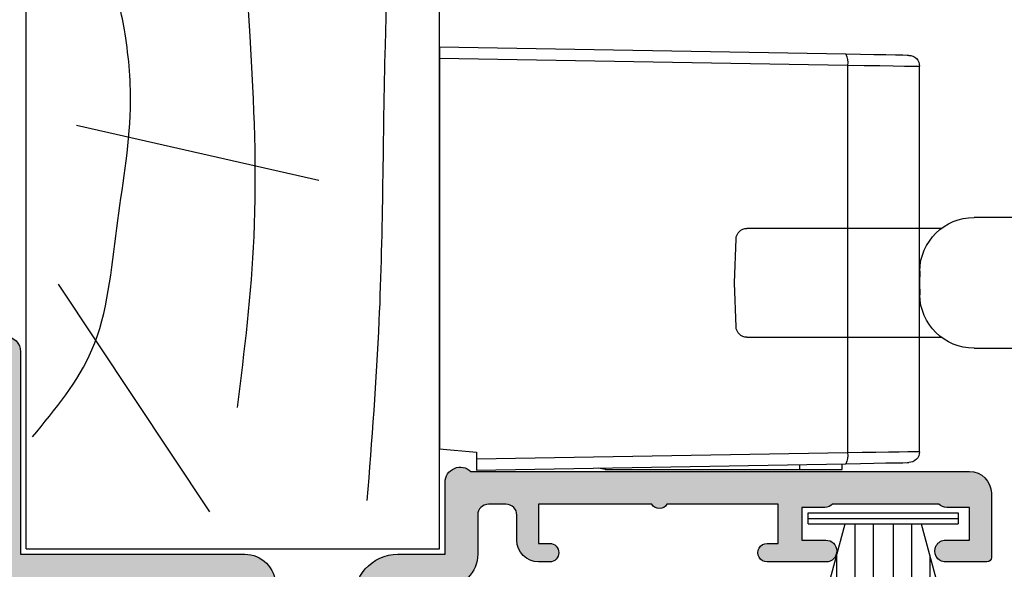
# Model space of a CAD drawing. Units: millimetres. Extents: x 0 to 354, y 0 to 482.
# Drawn here: x 26 to 71, y 402 to 427 of the extents above; entities that cross this region are included whole.
import ezdxf

# ---------------------------------------------------------------- set-up
doc = ezdxf.new("R2010")
doc.units = ezdxf.units.MM
for name, color, linetype in [('02758$0$APL Hatch', 253, 'Continuous'), ('02758$0$APL Joinery', 2, 'Continuous'), ('9010331$0$APL Joinery', 2, 'Continuous'), ('APL Joinery', 2, 'Continuous'), ('Interoir furniture', 4, 'Continuous'), ('P5370 strike Q30261', 2, 'Continuous')]:
    doc.layers.add(name, color=color, linetype=linetype)

# ---------------------------------------------------------------- blocks, each defined once
blk = doc.blocks.new('02758')
at = {"layer": '02758$0$APL Hatch'}
h = blk.add_hatch(color=256, dxfattribs=at)
h.dxf.hatch_style = 1
edge = h.paths.add_edge_path()
edge.add_line((130.1930173175958, 26.00132991106979), (130.1929642500313, 23.83194516789382))
edge.add_arc((129.6929642501808, 23.83195739891136), 0.5000000000001564, 269.9999999999544, 359.99859842863196, ccw=False)
edge.add_line((129.6929642501804, 23.3319573989112), (125.792803169898, 23.33195739891113))
edge.add_arc((125.792803169898, 20.13195739891105), 3.200000000000077, 89.99999999999899, 127.9676400654647)
edge.add_arc((124.3393534447381, 21.99445549316352), 0.8374980942524217, 127.9676400654744, 307.9676400654746)
edge.add_arc((125.792803169898, 20.13195739891129), 1.525003811495063, 52.032359934528984, 127.9676400654603, ccw=False)
edge.add_arc((127.2462528950577, 21.9944554931629), 0.8374980942518415, 232.0323599345266, 258.0277595681742)
edge.add_arc((126.9688052891003, 20.68605036550759), 0.499999999999596, 25.228249313440415, 78.02775956817487, ccw=False)
edge.add_arc((125.7928031698978, 20.13195739891068), 1.799999999999946, -25.228249313421884, 25.228249313462186, ccw=False)
edge.add_arc((126.9688052891003, 19.57786443231534), 0.5000000000002245, 281.97224043178153, 334.7717506865401, ccw=False)
edge.add_arc((127.2462528950575, 18.26945930465996), 0.8374980942512182, 101.9722404318308, 127.9676400654771)
edge.add_arc((125.7928031698981, 20.1319573989112), 1.525003811495157, 232.03235993453438, 307.96764006546573, ccw=False)
edge.add_arc((124.3393534447382, 18.26945930465903), 0.8374980942523269, 52.03235993452913, 83.41005566811126)
edge.add_line((124.4354670771565, 19.10142398392109), (113.5930708351403, 19.10142398392117))
edge.add_arc((113.5930708351402, 18.10142398392759), 0.9999999999935767, 89.99999999999675, 179.9999999999772)
edge.add_line((112.5930708351466, 18.10142398392799), (112.5930708351466, 17.58642398392334))
edge.add_arc((112.3930708351467, 17.58642398392332), 0.1999999999998749, -89.99999999996737, 3.979039320256561e-12, ccw=False)
edge.add_line((112.3930708351469, 17.38642398392345), (110.7930708351492, 17.38642398392341))
edge.add_arc((110.7930708351492, 17.58642398392342), 0.2000000000000171, 179.9999999999918, 269.99999999999187, ccw=False)
edge.add_line((110.5930708351492, 17.58642398392345), (110.5930708351493, 18.33042398392371))
edge.add_arc((109.8220708351489, 18.33042398392349), 0.7710000000004129, 1.610490982675346e-11, 91.97545879395629)
edge.add_line((109.7954933629348, 19.10096576602966), (96.8129721491014, 19.1014222956748))
edge.add_arc((96.81279036390742, 14.50142229926691), 4.599999999999833, 89.99773575556624, 135.0010337278202)
edge.add_line((93.56004048607383, 17.75405480729053), (91.93309288408776, 16.1270484976181))
edge.add_arc((91.72095702248994, 16.33917670466306), 0.2999999999999298, 222.405968827001, 315.00103372782405, ccw=False)
edge.add_line((91.49944149527798, 16.13686291075874), (88.61790816036367, 19.29190101953833))
edge.add_line((88.61790816036367, 19.29190101953833), (88.05279264818867, 19.31751298213777))
edge.add_line((88.05279264818867, 19.31751298213777), (88.07840391114158, 19.88261305694661))
edge.add_line((88.07840391114158, 19.88261305694661), (83.44273182362716, 24.95828552393851))
edge.add_arc((83.81192522036827, 25.29547424824986), 0.4999999999999495, 135.0010337278047, 222.4058241576933, ccw=False)
edge.add_line((83.45836545103865, 25.64902125999163), (84.26210109707566, 26.45278590847471))
edge.add_arc((82.4943022504267, 28.22052096718374), 2.500000000000482, 315.0010337278157, 359.9999999999923)
edge.add_line((84.99430225042718, 28.2205209671834), (84.99430225042718, 49.10039632768672))
edge.add_arc((85.49430225042718, 49.10039632768672), 0.5, 90, 180, ccw=False)
edge.add_line((85.49430225042718, 49.60039632768672), (87.49250834113903, 49.60039632768672))
edge.add_arc((87.49250834113901, 49.10039632768674), 0.4999999999999858, 0.0006838122541807934, 89.99999999999841, ccw=False)
edge.add_line((87.99250834110339, 49.10040229507439), (87.99258948829495, 42.30117994698554))
edge.add_arc((88.99258948822387, 42.30119188176101), 1.000000000000137, 180.000683812264, 270.0000000000081)
edge.add_line((88.99258948822401, 41.30119188176087), (91.3431708351641, 41.30119188176087))
edge.add_arc((91.3431708351641, 41.80119188176087), 0.5, 270, 360)
edge.add_line((91.8431708351641, 41.80119188176087), (91.8431708351641, 43.50675973409074))
edge.add_arc((91.34317083515495, 43.50119188259335), 0.5000310000184476, 0.6380024127805038, 180.6380024127805)
edge.add_line((90.8431708351458, 43.49562403109596), (90.84317083514591, 42.40119188176089))
edge.add_line((90.84317083514591, 42.40119188176089), (89.34317083514591, 42.40119188176089))
edge.add_line((89.34317083514591, 42.40119188176089), (89.34317083514591, 50.10119188176094))
edge.add_line((89.34317083514591, 50.10119188176094), (90.84317083514591, 50.10119188176094))
edge.add_line((90.84317083514591, 50.10119188176094), (90.84317083514591, 49.00119188175455))
edge.add_arc((91.34317083515509, 49.00119188175452), 0.5000000000091802, 179.9999999999968, 360.0000000000032)
edge.add_line((91.84317083516427, 49.00119188175455), (91.8431708351641, 50.90039632768668))
edge.add_arc((91.6431708351642, 50.90039632768676), 0.1999999999999034, 359.9999999999756, 449.9999999999756)
edge.add_line((91.64317083516428, 51.10039632768667), (81.04420219652869, 51.10039632768672))
edge.add_arc((81.04420219652869, 50.90039632768668), 0.2000000000000455, 90, 179.9999999999919)
edge.add_line((80.84420219652864, 50.90039632768671), (80.84420219652887, 49.00028079410612))
edge.add_arc((81.34420219653802, 49.00028079410612), 0.5000000000091518, 180, 360)
edge.add_line((81.84420219654717, 49.00028079410612), (81.84420219654706, 50.10028079411239))
edge.add_line((81.84420219654706, 50.10028079411239), (83.34420224901947, 50.10028079411239))
edge.add_line((83.34420224901947, 50.10028079411239), (83.34420224901947, 49.05242669037227))
edge.add_arc((83.84420224901946, 49.0524266903722), 0.4999999999999858, 179.9999999999919, 225.5890400512225)
edge.add_line((83.49430225042718, 48.69525727540906), (83.49430225042718, 43.80959610621471))
edge.add_arc((83.84420224901943, 43.45242669125155), 0.4999999999999871, 134.4109599487729, 179.9999999999984)
edge.add_line((83.34420224901945, 43.45242669125156), (83.34420219654706, 42.40028079411235))
edge.add_line((83.34420219654706, 42.40028079411235), (81.84420219654706, 42.40028079411235))
edge.add_line((81.84420219654706, 42.40028079411235), (81.84420219654717, 43.49471294344741))
edge.add_arc((81.34420219653802, 43.5002807949473), 0.5000310000184754, 359.3619975869329, 539.361997586933)
edge.add_line((80.84420219652887, 43.50584864644719), (80.84420219652898, 40.80017945603481))
edge.add_arc((81.2692021965382, 40.80017945603478), 0.42500000000922, 179.9999999999962, 359.9999999999962)
edge.add_line((81.69420219654742, 40.80017945603475), (81.69420219654742, 41.30028079409391))
edge.add_line((81.69420219654742, 41.30028079409391), (83.49430225042718, 41.30028079409391))
edge.add_line((83.49430225042718, 41.30028079409391), (83.49430225042718, 36.19672103668469))
edge.add_arc((83.69433790563339, 35.85033146316066), 0.3999999999999249, 120.0058974988886, 239.9941025011114)
edge.add_line((83.49430225042718, 35.50394188963662), (83.49430225042718, 30.30028079413097))
edge.add_line((83.49430225042718, 30.30028079413097), (81.69420219686802, 30.30028079413097))
edge.add_line((81.69420219686802, 30.30028079413097), (81.69420219686825, 30.80038213219001))
edge.add_arc((81.26920219686818, 30.80038213219001), 0.4250000000000682, 0, 180)
edge.add_line((80.84420219686811, 30.80038213219001), (80.84420219686811, 30.30038213220899))
edge.add_arc((81.84420219686811, 30.30038213220899), 1, 180, 270)
edge.add_line((81.84420219686811, 29.30038213220899), (82.99429282487611, 29.30038213220888))
edge.add_arc((82.99429282487597, 28.80038213220908), 0.4999999999998046, 0.0009313272266808781, 89.99999999998369, ccw=False)
edge.add_line((83.49429282480972, 28.80039025957234), (83.49430225042718, 28.2205209671834))
edge.add_arc((82.49430225042659, 28.22052096718414), 1.000000000000597, 315.00103372778096, 359.9999999999579, ccw=False)
edge.add_line((83.20142178908603, 27.51342694369981), (79.13709760404353, 23.44895609931143))
edge.add_arc((78.4299780653841, 24.15605012279505), 1.000000000000087, 270.0000000000041, 315.00103372780904, ccw=False)
edge.add_line((78.42997806538418, 23.15605012279497), (75.29403453161879, 23.15605012279504))
edge.add_arc((75.29403453161899, 20.1310463113002), 3.025003811494845, 90.00000000000375, 128.7194170572595)
edge.add_arc((73.87100349108675, 21.90604631129966), 0.7499999999999348, 128.7194170572459, 308.7194170572459)
edge.add_arc((75.2940345316185, 20.13104631129955), 1.525003811495168, -127.9676400654784, 128.719417057243, ccw=False)
edge.add_arc((73.84058480645824, 18.26854821704875), 0.8374980942514317, 52.03235993447764, 83.4100556680347)
edge.add_line((73.93669843887758, 19.10051289630979), (63.09430219686149, 19.10051289630979))
edge.add_arc((63.09430219686155, 18.1005128963161), 0.9999999999936904, 90.00000000000325, 179.9999999999837)
edge.add_line((62.09430219686786, 18.10051289631639), (62.09430219686756, 17.58551289631191))
edge.add_arc((61.89430219686756, 17.58551289631193), 0.2000000000000028, 270.00000000000813, 359.9999999999959, ccw=False)
edge.add_line((61.89430219686759, 17.38551289631192), (60.29430219686995, 17.38551289631192))
edge.add_arc((60.29430219687006, 17.58551289631185), 0.1999999999999318, 179.9999999999674, 269.99999999996743, ccw=False)
edge.add_line((60.09430219687013, 17.58551289631197), (60.09430219686968, 18.32951289631234))
edge.add_arc((59.32330219686943, 18.32951289631229), 0.7710000000002495, 3.696208812698299e-12, 91.97545879393083)
edge.add_line((59.29672472465566, 19.1000546784183), (48.18778588910334, 19.09982066288202))
edge.add_arc((48.18784142172038, 16.49982066347507), 2.600000000000006, 90.00122376330077, 150.0010337278152)
edge.add_line((45.93615191770718, 17.79978003880832), (45.15820539844984, 16.45228099742786))
edge.add_arc((44.72518818613955, 16.70227318499212), 0.5000000000001324, 237.4059688269848, 330.00103372780103, ccw=False)
edge.add_line((44.45584667662482, 16.28101892536683), (41.03213471915254, 18.4700718594234))
edge.add_line((41.03213471915254, 18.4700718594234), (40.47964618740346, 18.34854845832655))
edge.add_line((40.47964618740346, 18.34854845832655), (40.3581227863065, 18.90103699007574))
edge.add_line((40.3581227863065, 18.90103699007574), (34.95684846582347, 22.35452247829909))
edge.add_arc((35.49553361214763, 23.1970296373957), 0.9999999999996579, 179.9999999999803, 237.4058241576774, ccw=False)
edge.add_line((34.49553361214797, 23.19702963739604), (34.49553361214797, 49.10039632768672))
edge.add_arc((34.99553361214797, 49.10039632768672), 0.5, 90, 180, ccw=False)
edge.add_line((34.99553361214797, 49.60039632768672), (36.99373970286027, 49.60039632768672))
edge.add_arc((36.99373970286025, 49.10039632768674), 0.4999999999999858, 0.0006838122541807934, 89.99999999999841, ccw=False)
edge.add_line((37.49373970282463, 49.10040229507439), (37.49382085001573, 42.30117994698554))
edge.add_arc((38.49382084994465, 42.30119188176101), 1.000000000000144, 180.000683812264, 270.0000000000081)
edge.add_line((38.4938208499448, 41.30119188176087), (40.84440219688489, 41.30119188176087))
edge.add_arc((40.84440219688489, 41.80119188176087), 0.5, 270, 360)
edge.add_line((41.34440219688489, 41.80119188176087), (41.34440219688489, 43.50675973409074))
edge.add_arc((40.84440219687573, 43.50119188259335), 0.5000310000184476, 0.6380024127805038, 180.6380024127805)
edge.add_line((40.34440219686658, 43.49562403109596), (40.3444021968667, 42.40119188176089))
edge.add_line((40.3444021968667, 42.40119188176089), (38.8444021968667, 42.40119188176089))
edge.add_line((38.8444021968667, 42.40119188176089), (38.8444021968667, 50.10119188176094))
edge.add_line((38.8444021968667, 50.10119188176094), (40.3444021968667, 50.10119188176094))
edge.add_line((40.3444021968667, 50.10119188176094), (40.3444021968667, 49.00119188175455))
edge.add_arc((40.84440219687588, 49.00119188175452), 0.5000000000091802, 179.9999999999968, 360.0000000000032)
edge.add_line((41.34440219688506, 49.00119188175455), (41.34440219688489, 50.90039632768668))
edge.add_arc((41.14440219688498, 50.90039632768676), 0.1999999999999034, 359.9999999999756, 449.9999999999756)
edge.add_line((41.14440219688507, 51.10039632768667), (30.54543355824947, 51.10039632768672))
edge.add_arc((30.54543355824948, 50.90039632768667), 0.2000000000000526, 90.00000000000203, 179.9999999999898)
edge.add_line((30.34543355824943, 50.90039632768671), (30.34543355824965, 49.00028079410612))
edge.add_arc((30.8454335582588, 49.00028079410612), 0.5000000000091518, 180, 360)
edge.add_line((31.34543355826796, 49.00028079410612), (31.34543355826784, 50.10028079411239))
edge.add_line((31.34543355826784, 50.10028079411239), (32.84543355826784, 50.10028079411239))
edge.add_line((32.84543355826784, 50.10028079411239), (32.84543361074023, 49.05242669037233))
edge.add_arc((33.34543361074017, 49.05242669037231), 0.4999999999999361, 179.9999999999976, 225.5882687757972)
edge.add_line((32.99552880421655, 48.69526198554888), (32.99552880421655, 43.80959139607501))
edge.add_arc((33.34543361074022, 43.45242669125156), 0.4999999999999902, 134.4117312242058, 180)
edge.add_line((32.84543361074023, 43.45242669125156), (32.84543355826784, 42.40028079411235))
edge.add_line((32.84543355826784, 42.40028079411235), (31.34543355826784, 42.40028079411235))
edge.add_line((31.34543355826784, 42.40028079411235), (31.34543355826796, 43.49471294344741))
edge.add_arc((30.8454335582588, 43.5002807949473), 0.5000310000184754, 359.3619975869329, 539.361997586933)
edge.add_line((30.34543355824965, 43.50584864644719), (30.34543355824977, 40.80017945603481))
edge.add_arc((30.77043355825899, 40.80017945603478), 0.42500000000922, 179.9999999999962, 359.9999999999962)
edge.add_line((31.19543355826821, 40.80017945603475), (31.19543355826821, 41.30028079409391))
edge.add_line((31.19543355826821, 41.30028079409391), (32.99552880421655, 41.30028079409391))
edge.add_line((32.99552880421655, 41.30028079409391), (32.99552880421655, 36.19671826011955))
edge.add_arc((33.19556926735461, 35.85033146316067), 0.3999999999999035, 120.0066927748698, 239.9933072251302)
edge.add_line((32.99552880421655, 35.50394466620179), (32.99552880421655, 30.30028079413097))
edge.add_line((32.99552880421655, 30.30028079413097), (31.19543355858926, 30.30028079413097))
edge.add_line((31.19543355858926, 30.30028079413097), (31.19543355858903, 30.80038213219001))
edge.add_arc((30.77043355858896, 30.80038213219001), 0.4250000000000682, 0, 180)
edge.add_line((30.34543355858889, 30.80038213219001), (30.34543355858889, 30.30038213220899))
edge.add_arc((31.34543355858889, 30.30038213220899), 1, 180, 270)
edge.add_line((31.34543355858889, 29.30038213220899), (32.4955241865969, 29.30038213220888))
edge.add_arc((32.4955241865969, 28.80038213220888), 0.5000000000000036, 0.0009313272428812525, 90, ccw=False)
edge.add_line((32.99552418653084, 28.80039025957228), (32.99553339170828, 24.15605209779011))
edge.add_arc((31.99553339171033, 24.15605012279486), 0.9999999999998969, -89.99999999998738, 0.0001131588921907678, ccw=False)
edge.add_line((31.99553339171055, 23.15605012279497), (24.79526589333958, 23.15605012279497))
edge.add_arc((24.79526589333947, 20.13104631129979), 3.025003811495178, 89.999999999998, 128.7194170572537)
edge.add_arc((23.37223485280754, 21.90604631129971), 0.7500000000001049, 128.7194170572629, 308.7194170572629)
edge.add_arc((24.79526589333974, 20.13104631129962), 1.525003811495268, -127.96764006547278, 128.7194170572486, ccw=False)
edge.add_arc((23.34181616817921, 18.26854821704741), 0.8374980942526068, 52.0323599345117, 83.41005566806845)
edge.add_line((23.4379298005982, 19.10051289630968), (12.59553355858273, 19.10051289630979))
edge.add_arc((12.59553355858273, 18.10051289631616), 0.9999999999936335, 90, 179.9999999999805)
edge.add_line((11.5955335585891, 18.1005128963165), (11.59553355858864, 17.58551289631197))
edge.add_arc((11.3955335585885, 17.58551289631214), 0.200000000000145, 269.9999999999634, 359.99999999995117, ccw=False)
edge.add_line((11.39553355858837, 17.38551289631199), (9.795533558590733, 17.38551289631192))
edge.add_arc((9.795533558590733, 17.58551289631197), 0.2000000000000455, 180, 270, ccw=False)
edge.add_line((9.595533558590688, 17.58551289631197), (9.595533558590915, 18.32951289631234))
edge.add_arc((8.82453355859073, 18.32951289631234), 0.7710000000001855, 0, 91.97545879392678)
edge.add_line((8.79795608637702, 19.10005467841829), (-3.904021796738917, 19.09980799373537))
edge.add_arc((-3.903984677377125, 17.19980799409797), 1.899999999999993, 90.00111935935209, 129.5122901987841)
edge.add_arc((-5.30372086698554, 18.89708186693788), 0.2999999999828425, 270.00212213355627, 309.51229020777083, ccw=False)
edge.add_line((-5.303709755520225, 18.59708186716081), (-10.40402573876278, 18.5968929613577))
edge.add_line((-10.40402573876278, 18.5968929613577), (-10.80402573876287, 18.19689296135772))
edge.add_line((-10.80402573876287, 18.19689296135772), (-11.20402573857834, 18.59688081287499))
edge.add_line((-11.20402573857834, 18.59688081287499), (-15.30402642901751, 18.59674110530226))
edge.add_arc((-15.30404023411162, 19.09674110511168), 0.4999999999999988, 179.9999999999935, 270.00158194725714, ccw=False)
edge.add_line((-15.80404023411162, 19.09674110511173), (-15.80398467737561, 37.60831474286982))
edge.add_arc((-17.80398467737466, 37.60831474286955), 1.99999999999905, 7.735108985322948e-12, 33.30663894844371)
edge.add_arc((-15.71462532823798, 38.98111389430021), 0.4999999999996689, 159.4193950620627, 213.3066389484113, ccw=False)
edge.add_arc((-18.42954321954871, 40.00053571250854), 2.400000000000023, 339.4193950620856, 455.1972511820946)
edge.add_arc((-18.60165434264505, 41.89272432925844), 0.4999999999864951, 95.19725118018602, 173.0994564337375)
edge.add_line((-19.09803244370367, 41.95279745782631), (-19.54444871226676, 38.26410560814242))
edge.add_arc((-19.04807061119269, 38.20403247958946), 0.5000000000000345, 173.0994564356459, 251.0016616892341)
edge.add_arc((-18.42954321959859, 40.00053571251128), 2.400000000013392, 251.0016616903736, 282.4571755050088)
edge.add_arc((-17.80398467736834, 37.16880894068489), 0.4999999999927349, 6.423874765459914e-10, 102.4571755044978, ccw=False)
edge.add_line((-17.30398467737561, 37.1688089406905), (-17.30404023411162, 19.09674110511179))
edge.add_arc((-15.30404023411168, 19.09674110511162), 1.999999999999941, 179.9999999999952, 270.0015819472588)
edge.add_line((-15.30398501373517, 17.096741105874), (-6.304055419715013, 17.09704481579882))
edge.add_arc((-6.304040234111649, 16.5970448160294), 0.5000000000000243, -2.3874235921539366e-12, 90.00174014196449, ccw=False)
edge.add_line((-5.804040234111625, 16.59704481602938), (-5.803984677369016, 12.00300177710113))
edge.add_line((-5.803984677369016, 12.00300177710113), (-5.40398467886277, 11.60300177859477))
edge.add_line((-5.40398467886277, 11.60300177859477), (-5.803984677377201, 11.20300178008046))
edge.add_line((-5.803984677377201, 11.20300178008046), (-5.8039846773772, 5.517026749093873))
edge.add_arc((-6.3039846773772, 5.517026749093874), 0.5, 270.001581947257, 359.9999999999999, ccw=False)
edge.add_line((-6.303970872283088, 5.017026749284454), (-9.00402885368473, 5.016924589986899))
edge.add_arc((-9.003984677383503, 3.416924590596874), 1.599999999999882, 90.00158194725945, 180.0000000000024)
edge.add_line((-10.60398467738339, 3.416924590596808), (-10.60398467738329, -10.66079412939433))
edge.add_arc((-8.603984677383293, -10.66079412939433), 2.000000000000002, 180, 247.4228428391129)
edge.add_line((-9.371839125657498, -12.50752084070425), (-6.157626621889876, -13.84396513081032))
edge.add_arc((-5.773699397753035, -12.92060177515533), 0.9999999999999337, 247.4228428391275, 269.8109434947795)
edge.add_line((-5.776999050253809, -13.92059633128713), (-5.527028011407737, -13.92142115334082))
edge.add_arc((-5.526368080907527, -13.72142224211444), 0.1999999999999979, 269.8109434947637, 330.5756755308994)
edge.add_line((-5.352167016244243, -13.81967695737116), (-5.054272764058595, -13.39423987489209))
edge.add_arc((-5.300018377345249, -13.22216694398669), 0.300000000000014, 324.9999999999816, 449.8109434947442)
edge.add_line((-5.299028481594831, -12.92216857714712), (-5.773699397752779, -12.92060177515526))
edge.add_line((-5.773699397752779, -12.92060177515526), (-8.814224398498347, -11.65637538333864))
edge.add_arc((-8.679849870050395, -11.33319820885939), 0.349999999999998, 90.00000000000028, 247.4228428391188, ccw=False)
edge.add_line((-8.679849870050397, -10.9831982088594), (-6.728906274591708, -10.98319820885939))
edge.add_arc((-6.728906274591708, -9.983198208859392), 1, 270, 360)
edge.add_line((-5.728906274591708, -9.983198208859392), (-5.728906274591708, -9.47061390005041))
edge.add_arc((-6.216288469335778, -9.470613900051083), 0.48738219474407, 7.914480174444014e-11, 179.9930262375508)
edge.add_line((-6.703670660469669, -9.470554578270864), (-6.7037087105941, -9.783170845523898))
edge.add_arc((-6.903708709112461, -9.783146502501413), 0.1999999999998182, 269.9930262377247, 359.9930262377379, ccw=False)
edge.add_line((-6.903733052134992, -9.983146501019775), (-9.00373303657986, -9.982890899282495))
edge.add_line((-9.00373303657986, -9.982890899282495), (-9.002960139685882, -3.632842255825551))
edge.add_line((-9.002960139685882, -3.632842255825551), (-9.402960138200314, -3.23284225731112))
edge.add_line((-9.402960138200314, -3.23284225731112), (-9.002960139694068, -2.832842258804874))
edge.add_line((-9.002960139694068, -2.832842258804874), (-9.0020898825546, 3.517109000719131))
edge.add_line((-9.0020898825546, 3.517109000719131), (-7.702089892184148, 3.516950771072231))
edge.add_line((-7.702089892184148, 3.516950771072231), (-7.702150762161608, 3.016848723333226))
edge.add_arc((-7.302150765124367, 3.016800037287999), 0.4000000000001552, 179.9930262377011, 359.9930262377075)
edge.add_line((-6.902150768087125, 3.016751351242817), (-6.90214067103031, 3.099707825835537))
edge.add_line((-6.90214067103031, 3.099707825835537), (-6.902113853872791, 3.516903609992212))
edge.add_line((-6.902113853872791, 3.516903609992212), (-5.303664581829224, 3.517047200680366))
edge.add_arc((-5.303682444372683, 4.517047200520963), 1.000000000000132, 270.0010234483516, 360.0010234483581)
edge.add_line((-4.303682444532086, 4.517065063064535), (-4.303685709587302, 4.699852860619743))
edge.add_arc((-4.003685709635182, 4.699858219382834), 0.2999999999999814, 89.99999999999659, 180.001023448362, ccw=False)
edge.add_line((-4.003685709635164, 4.999858219382816), (31.74916806764671, 4.999858219382816))
edge.add_line((31.74916806764671, 4.999858219382816), (32.1491680676468, 5.399858219382907))
edge.add_line((32.1491680676468, 5.399858219382907), (32.54916806764689, 4.999858219382816))
edge.add_line((32.54916806764689, 4.999858219382816), (37.88966915544964, 4.999858219382816))
edge.add_arc((37.88966915544827, 7.999858219376038), 2.999999999993222, 270.0000000000261, 273.7449079494144)
edge.add_line((38.0856124940706, 5.006264023762867), (59.86802344033666, 6.432014491303306))
edge.add_arc((59.90068066344023, 5.933082125366636), 0.4999999999999997, 2.8421709430404007e-13, 93.7449079493885, ccw=False)
edge.add_line((60.40068066344023, 5.933082125366639), (60.40068066344041, 5.299858219382884))
edge.add_arc((60.70068066344044, 5.299858219382848), 0.3000000000000327, 179.9999999999932, 269.9999999999932)
edge.add_line((60.70068066344041, 4.999858219382816), (61.70034740177746, 4.999858219382872))
edge.add_arc((61.70034740177732, 5.299858219382741), 0.2999999999998693, 270.0000000000271, 360.0000000000273)
edge.add_line((62.00034740177719, 5.299858219382884), (62.00034740177719, 6.103241254068109))
edge.add_arc((62.50034740177729, 6.10324125406797), 0.5000000000000995, 93.74490794937299, 179.999999999984, ccw=False)
edge.add_line((62.46769017867385, 6.602173620004748), (85.98108632957846, 8.141224354026576))
edge.add_arc((86.00068066344046, 7.84186493446471), 0.299999999999855, -2.461320036672987e-11, 93.74490794936361, ccw=False)
edge.add_line((86.30068066344032, 7.841864934464581), (86.30068066344006, 5.299858219382884))
edge.add_arc((86.60068066344009, 5.299858219382841), 0.3000000000000256, 179.9999999999919, 269.9999999999919)
edge.add_line((86.60068066344004, 4.999858219382816), (87.59985164412822, 4.999858219382874))
edge.add_arc((87.59985164412831, 5.299858219382971), 0.3000000000000966, 269.9999999999837, 359.9999999999833)
edge.add_line((87.8998516441284, 5.299858219382884), (87.8998516441277, 7.699858219382861))
edge.add_arc((88.19985164412766, 7.699858219382847), 0.2999999999999687, 89.99999999999733, 179.9999999999973, ccw=False)
edge.add_line((88.19985164412768, 7.999858219382816), (91.37965471085093, 7.999858219382816))
edge.add_line((91.37965471085093, 7.999858219382816), (91.77965471085102, 8.399858219382907))
edge.add_line((91.77965471085102, 8.399858219382907), (92.17965471085111, 7.999858219382929))
edge.add_line((92.17965471085111, 7.999858219382929), (94.77060253059929, 7.999858219382872))
edge.add_arc((94.77060253059892, 8.299858219382514), 0.2999999999996419, 270.0000000000705, 360.0000000196119)
edge.add_line((95.07060253059856, 8.299858219485202), (95.07060253039421, 8.899858219485253))
edge.add_arc((94.77060253039423, 8.899858219382876), 0.2999999999999829, 1.955252351539171e-08, 90.00000000000541)
edge.add_line((94.7706025303942, 9.199858219382861), (94.34978179626935, 9.19985821938292))
edge.add_arc((94.34978179628187, 9.49985821937253), 0.2999999999896108, 190.9793084450053, 269.99999999760894, ccw=False)
edge.add_arc((93.23310443601098, 9.283216608726704), 0.8374980942526593, 10.97930844739506, 127.9676400654619)
edge.add_arc((91.77965471085108, 11.14571470297892), 1.525003811494833, 232.0323599345371, 307.9676400654684, ccw=False)
edge.add_arc((90.3262049856913, 9.28321660872597), 0.8374980942531538, 52.03235993456587, 78.02775956820818)
edge.add_arc((90.60365259164878, 10.59162173638268), 0.4999999999996556, 205.228249313398, 258.0277595681447, ccw=False)
edge.add_arc((91.77965471085125, 11.14571470297954), 1.799999999999962, 154.7717506865718, 205.2282493134495, ccw=False)
edge.add_arc((90.60365259164828, 11.69980766957548), 0.4999999999995936, 101.97224043182513, 154.7717506865598, ccw=False)
edge.add_arc((90.32620498569109, 13.00821279723281), 0.8374980942537651, 281.9722404317819, 307.9676400654299)
edge.add_arc((91.77965471085143, 11.14571470297924), 1.525003811495068, 52.03235993453637, 127.9676400654676, ccw=False)
edge.add_arc((93.23310443601115, 13.00821279723142), 0.8374980942522819, 232.0323599345378, 412.0323599345378)
edge.add_arc((91.77965471085103, 11.14571470297934), 3.199999999999792, 52.03235993453038, 70.62775860744276)
edge.add_arc((92.94061913525692, 14.4475568562723), 0.2999999999999764, 135.0010337278113, 250.6277586074354, ccw=False)
edge.add_line((92.72848327365912, 14.65968506331734), (94.69143174792902, 16.62270436971703))
edge.add_arc((96.81279036390742, 14.50142229926704), 2.999999999999738, 89.99773575556873, 135.0010337278225, ccw=False)
edge.add_line((96.81290891946858, 17.5014222969242), (108.8135462010999, 17.50094804949397))
edge.add_arc((108.8135498094902, 17.30094804952661), 0.1999999999999082, 8.20631173815201, 90.00103372767148, ccw=False)
edge.add_arc((110.79307083515, 17.58642398392345), 1.800000000037355, 188.2063117381702, 270.0000000000009)
edge.add_line((110.7930708351501, 15.7864239838861), (112.3930708351468, 15.78642398388608))
edge.add_arc((112.3930708351469, 17.58642398392363), 1.800000000037542, 269.9999999999955, 351.8074635929221)
edge.add_arc((114.3726604391118, 17.30142398388425), 0.1999999999994859, 89.99999999999591, 171.8074635929288, ccw=False)
edge.add_line((114.3726604391118, 17.50142398388374), (123.5018553501573, 17.50142398388385))
edge.add_line((123.5018553501573, 17.50142398388385), (123.5018553501573, 17.30695358733021))
edge.add_arc((124.0018553501573, 17.30695358733016), 0.5, 179.9999999999935, 270)
edge.add_line((124.0018553501573, 16.80695358733016), (125.3928031698984, 16.80695358733016))
edge.add_line((125.3928031698984, 16.80695358733016), (125.792803169898, 17.20695358733013))
edge.add_line((125.792803169898, 17.20695358733013), (126.1928031698986, 16.80695358733016))
edge.add_line((126.1928031698986, 16.80695358733016), (130.2926413612727, 16.80695358733016))
edge.add_line((130.2926413612727, 16.80695358733016), (130.2926413612728, 6.10096050351757))
edge.add_arc((131.2926413612727, 6.100960503517596), 0.9999999999999147, 180.0000000000015, 269.9986526660845)
edge.add_line((131.2926178458597, 5.10096050379417), (132.0926148456388, 5.100941691534274))
edge.add_line((132.0926148456388, 5.100941691534274), (132.4926242516927, 5.500932285258443))
edge.add_line((132.4926242516927, 5.500932285258443), (138.7926272499513, 5.500784138086203))
edge.add_line((138.7926272499513, 5.500784138086203), (139.1926178436757, 5.100774732031539))
edge.add_line((139.1926178436757, 5.100774732031539), (140.9926148431773, 5.100732404358524))
edge.add_arc((140.9926313039664, 5.800732404165089), 0.7000000000001059, 269.9986526660828, 449.9986526660828)
edge.add_line((140.9926477647555, 6.500732403971654), (131.6927249820297, 6.50095109549676))
edge.add_line((131.6927249820297, 6.50095109549676), (131.6927249820295, 16.80695358718481))
edge.add_arc((130.2927249818358, 16.80695358718497), 1.4000000001937, 359.9999999999932, 450)
edge.add_line((130.2927249818358, 18.20695358737868), (129.3154959091102, 18.20695358737871))
edge.add_arc((129.3154959091101, 18.70695358737871), 0.5000000000000071, 157.9756251699138, 270.000000000013, ccw=False)
edge.add_arc((125.7928031695679, 20.13195739887367), 3.299999999999722, 337.9756251698856, 378.6971472359474)
edge.add_arc((129.3922628813128, 21.35010754705852), 0.4999999999998773, 83.09170596185572, 198.6971472359706, ccw=False)
edge.add_arc((129.6929642498503, 23.83195739887399), 1.999999999999486, 263.0917059618252, 359.9985984286569)
edge.add_line((131.6929642492514, 23.83190847480472), (131.6929642492514, 26.00129321801802))
edge.add_line((131.6929642492514, 26.00129321801802), (134.9929989408879, 26.00129321801802))
edge.add_arc((134.9929989408879, 26.70129321801815), 0.7000000000001343, 270, 404.4068994816685)
edge.add_line((135.4930708362339, 27.19111777792229), (135.493070836234, 50.10130741529821))
edge.add_arc((134.493070836234, 50.10130741529821), 1, 0, 90)
edge.add_line((134.493070836234, 51.10130741529821), (131.5429708347984, 51.10130741529821))
edge.add_arc((131.5429708347984, 50.90130741529816), 0.2000000000000455, 90, 180)
edge.add_line((131.3429708347983, 50.90130741529816), (131.3429708347981, 49.00119188171738))
edge.add_arc((131.8429708348121, 49.00119188171729), 0.5000000000139835, 179.9999999999902, 359.9999999999968)
edge.add_line((132.342970834826, 49.00119188171726), (132.3429708348263, 50.10119188172376))
edge.add_line((132.3429708348263, 50.10119188172376), (133.8429708348263, 50.10119188172376))
edge.add_line((133.8429708348263, 50.10119188172376), (133.8429708348263, 49.05119188170357))
edge.add_arc((134.3429708348262, 49.05119188170357), 0.4999999999999432, 179.9999999999992, 225.5890400512289)
edge.add_line((133.993070836234, 48.69402246674042), (133.993070836234, 43.80836129754599))
edge.add_arc((134.3429708348263, 43.4511918825828), 0.500000000000027, 134.4109599487752, 180)
edge.add_line((133.8429708348263, 43.4511918825828), (133.8429708348263, 42.40119188172383))
edge.add_line((133.8429708348263, 42.40119188172383), (132.3429708348263, 42.40119188172372))
edge.add_line((132.3429708348263, 42.40119188172372), (132.3429708348263, 43.49562403105955))
edge.add_arc((131.8429708348172, 43.50119188257375), 0.5000310000185496, 359.3619975852931, 539.3619975852932)
edge.add_line((131.3429708348081, 43.50675973408795), (131.3429708348081, 40.80109054364624))
edge.add_arc((131.7679708348173, 40.80109054364615), 0.42500000000922, 179.9999999999885, 359.9999999999885)
edge.add_line((132.1929708348265, 40.80109054364607), (132.1929708348266, 41.30119188170539))
edge.add_line((132.1929708348266, 41.30119188170539), (133.993070836234, 41.30119188170539))
edge.add_line((133.993070836234, 41.30119188170539), (133.993070836234, 36.19763209399392))
edge.add_arc((134.1931065439126, 35.85124255077204), 0.399999999999912, 120.0059061782665, 239.9940938217335)
edge.add_line((133.993070836234, 35.50485300755017), (133.993070836234, 30.30119188174245))
edge.add_line((133.993070836234, 30.30119188174245), (132.1929708351468, 30.30119188174245))
edge.add_line((132.1929708351468, 30.30119188174245), (132.1929708351468, 30.80129321980149))
edge.add_arc((131.7679708351469, 30.80129321980149), 0.4249999999998408, 0, 180)
edge.add_line((131.3429708351471, 30.80129321980149), (131.3429708351473, 30.30129321982037))
edge.add_arc((132.3429708351473, 30.30129321982037), 1, 180, 270)
edge.add_line((132.3429708351473, 29.30129321982037), (133.4929708326694, 29.30129321982037))
edge.add_arc((133.4929708326694, 28.80129321982037), 0.5, 0, 90, ccw=False)
edge.add_line((133.9929708326694, 28.80129321982037), (133.9929708326694, 28.00129321801802))
edge.add_arc((133.4929708326694, 28.00129321801802), 0.5, -90, 0, ccw=False)
edge.add_line((133.4929708326694, 27.50129321801802), (131.693017317147, 27.50129321801802))
edge.add_arc((131.693017317147, 26.00129321801804), 1.499999999999972, 89.99999999999892, 179.998598428665)
edge = h.paths.add_edge_path(flags=16)
edge.add_line((30.38530118421089, 11.32488027708479), (30.38530118421116, 14.24362983346083))
edge.add_arc((28.48530118421112, 14.24362983346075), 1.900000000000038, 2.41052565331967e-12, 60.00000000000191)
edge.add_line((29.43530118421108, 15.88907810065125), (26.84958909015816, 17.38193967419994))
edge.add_arc((26.99958909015778, 17.64174729533543), 0.2999999999999478, 131.5255208859238, 240.00000000007918, ccw=False)
edge.add_arc((24.79526589332749, 20.13104631124324), 3.025003811529248, 311.5255208867829, 384.2584559309658)
edge.add_arc((27.73550644194814, 21.45605012279478), 0.2000000000001545, 89.99999999989723, 204.2584559299644, ccw=False)
edge.add_line((27.7355064419485, 21.65605012279494), (27.93120942710496, 21.65605012279497))
edge.add_line((27.93120942710496, 21.65605012279497), (32.78664450435693, 21.65605012279497))
edge.add_arc((32.7866445043569, 20.65605012279496), 1.000000000000011, 57.40596882699731, 89.99999999999841, ccw=False)
edge.add_line((33.32532752338606, 21.49855864204545), (43.59395384617849, 14.93300529456616))
edge.add_arc((44.72518818613959, 16.702273184992), 2.09999999999979, 237.4059688269975, 330.0010337278136)
edge.add_line((46.54386047784234, 15.65230599722289), (47.32180699709946, 16.99980503860326))
edge.add_arc((48.18784142172014, 16.49982066347468), 1.000000000000398, 90.00122376328721, 150.0010337278017, ccw=False)
edge.add_line((48.18782006302152, 17.49982066324698), (58.31477756282086, 17.50003696188247))
edge.add_arc((58.31478117121118, 17.30003696191511), 0.1999999999999153, 8.206311738166107, 90.00103372767961, ccw=False)
edge.add_arc((60.29430219687094, 17.5855128963119), 1.800000000037285, 188.2063117381673, 269.9999999999972)
edge.add_line((60.29430219687086, 15.78551289627461), (61.89430219686759, 15.78551289627461))
edge.add_arc((61.8943021968676, 17.58551289631197), 1.800000000037361, 269.9999999999995, 351.8074635929262)
edge.add_arc((63.8738918008325, 17.30051289627255), 0.1999999999997404, 89.9999999999776, 171.8074635928796, ccw=False)
edge.add_line((63.87389180083258, 17.50051289627229), (73.80040070367298, 17.50051289627237))
edge.add_arc((75.29403453161882, 20.13104631129969), 3.025003811495027, 240.4118104010621, 384.2584559300852)
edge.add_arc((78.23427508022714, 21.45605012279493), 0.2000000000000035, 89.99999999996328, 204.2584559300319, ccw=False)
edge.add_line((78.23427508022726, 21.65605012279494), (78.42997806538418, 21.65605012279497))
edge.add_arc((78.42997806538418, 24.15605012279499), 2.500000000000028, 270, 315.0010337278048)
edge.add_line((80.19777691203248, 22.38831506408595), (81.68881589696005, 23.87940785249776))
edge.add_arc((82.04237566628986, 23.52586084075596), 0.5000000000001015, 42.405760194351274, 135.0010337278174, ccw=False)
edge.add_line((82.41156943945853, 23.86304915291042), (90.45604262519512, 15.0550053935653))
edge.add_arc((90.23452636129387, 14.85269240627273), 0.3000000000000179, -44.99896627221608, 42.405760194330014, ccw=False)
edge.add_line((90.4466622228916, 14.64056419922755), (86.31931942217264, 10.51307246516427))
edge.add_arc((84.19796080619419, 12.63435453561482), 3.000000000000165, 273.7449079493989, 315.0010337278155, ccw=False)
edge.add_line((84.39390414481616, 9.64076033999467), (37.93543813231329, 6.599858219382838))
edge.add_line((37.93543813231329, 6.599858219382838), (34.55847083512302, 6.599858219382839))
edge.add_arc((34.55847083512296, 6.899858219382669), 0.2999999999998293, 212.8269430853102, 270.00000000001086, ccw=False)
edge.add_arc((33.60261779282723, 6.2832166087231), 0.8374980942679503, 32.82694308629725, 127.9676400664284)
edge.add_arc((32.14916806764692, 8.145714702978932), 1.525003811494945, 232.0323599345272, 307.9676400654587, ccw=False)
edge.add_arc((30.69571834248732, 6.283216608726296), 0.837498094252693, 52.03235993457981, 78.02775956822185)
edge.add_arc((30.97316594844423, 7.591621736382961), 0.4999999999999578, 205.2282493134373, 258.0277595681846, ccw=False)
edge.add_arc((32.14916806764695, 8.145714702978893), 1.800000000000108, 154.7717506865524, 205.2282493134301, ccw=False)
edge.add_arc((30.97316594844424, 8.699807669575403), 0.4999999999997216, 101.97224043182581, 154.7717506865602, ccw=False)
edge.add_arc((30.69571834248675, 10.0082127972314), 0.8374980942523992, 281.9722404318199, 307.9676400654676)
edge.add_arc((32.14916806764677, 8.145714702979056), 1.525003811495266, 52.032359934534384, 127.9676400654657, ccw=False)
edge.add_arc((33.60261779280666, 10.00821279723144), 0.8374980942523522, 232.0323599345404, 412.0323599345404)
edge.add_arc((32.14916806764676, 8.145714702979213), 3.199999999999849, 52.03235993453569, 114.7240056035719)
edge.add_arc((30.68530118421085, 11.32488027708483), 0.2999999999999571, 180.0000000000074, 294.72400560356215, ccw=False)
edge = h.paths.add_edge_path(flags=16)
edge.add_arc((9.795533558591643, 17.58551289631196), 1.800000000037355, 188.2063117381696, 270)
edge.add_line((9.795533558591643, 15.78551289627461), (11.39553355858882, 15.78551289627458))
edge.add_arc((11.3955335585887, 17.58551289631189), 1.800000000037311, 270.0000000000039, 351.8074635929304)
edge.add_arc((13.37512316255344, 17.30051289627279), 0.1999999999995764, 90.00000000000722, 171.8074635929274, ccw=False)
edge.add_line((13.37512316255341, 17.50051289627237), (23.17495345173623, 17.50051289627237))
edge.add_arc((23.17495345172551, 17.00051289627547), 0.4999999999968949, 62.634661707101884, 89.99999999877218, ccw=False)
edge.add_arc((24.79526589333951, 20.13104631130067), 3.025003811495857, 242.6346617083395, 252.4706111120009)
edge.add_line((23.88415001345723, 17.24651586199167), (28.63530118421107, 14.50343745459615))
edge.add_arc((28.48530118421117, 14.24362983346067), 0.3000000000000826, 3.0183855415089056e-11, 60.000000000029786, ccw=False)
edge.add_line((28.78530118421125, 14.24362983346083), (28.78530118421125, 12.00300177710113))
edge.add_line((28.78530118421125, 12.00300177710113), (29.1853011827175, 11.60300177859477))
edge.add_line((29.1853011827175, 11.60300177859477), (28.78530118420306, 11.20300178008046))
edge.add_line((28.78530118420306, 11.20300178008046), (28.78530118420288, 6.899836055246794))
edge.add_arc((28.48530118420288, 6.899836055246838), 0.3000000000000007, 270.000465316452, 359.9999999999917, ccw=False)
edge.add_line((28.48530362059412, 6.599836055256731), (-3.903981888527134, 6.599534959062808))
edge.add_arc((-3.903984677377202, 6.899534959049936), 0.3000000000000903, 180.0000000000173, 270.0005326311282, ccw=False)
edge.add_line((-4.203984677377292, 6.899534959049845), (-4.203984677377111, 17.19980799409797))
edge.add_arc((-3.903984677376998, 17.19980799409787), 0.3000000000001135, 90.00111935933512, 179.9999999999824, ccw=False)
edge.add_line((-3.90399053832877, 17.49980799404074), (7.816008924541514, 17.50003696188253))
edge.add_arc((7.816012532931784, 17.30003696191513), 0.1999999999999472, 8.206311738153488, 90.00103372766671, ccw=False)
at = {"layer": '02758$0$APL Joinery'}
for points in [[(140.9926148431773, 5.100732404358524, 0.9999999999999999), (140.9926477647555, 6.500732403971654), (131.6927249820297, 6.50095109549676), (131.6927249820295, 16.80695358718481, 0.4142135623731299), (130.2927249818358, 18.20695358737868)], [(129.4524031550201, 21.84647751742165, 0.4499785466374514), (131.6929642492514, 23.83190847480472), (131.6929642492514, 26.00129321801802), (134.9929989408879, 26.00129321801802, 0.6644418060096094), (135.4930708362339, 27.19111777792229), (135.493070836234, 50.10130741529821, 0.414213562373095), (134.493070836234, 51.10130741529821), (131.5429708347984, 51.10130741529821, 0.414213562373095), (131.3429708347983, 50.90130741529816), (131.3429708347981, 49.00119188171738, 1.000000000000057), (132.342970834826, 49.00119188171726), (132.3429708348263, 50.10119188172376), (133.8429708348263, 50.10119188172376), (133.8429708348263, 49.05119188170357, 0.2015856037710627), (133.993070836234, 48.69402246674042), (133.993070836234, 43.80836129754599, 0.2015856037710402), (133.8429708348263, 43.4511918825828), (133.8429708348263, 42.40119188172383), (132.3429708348263, 42.40119188172372), (132.3429708348263, 43.49562403105955, 0.9999999999999999), (131.3429708348081, 43.50675973408795), (131.3429708348081, 40.80109054364624, 0.9999999999999999), (132.1929708348265, 40.80109054364607), (132.1929708348266, 41.30119188170539), (133.993070836234, 41.30119188170539), (133.993070836234, 36.19763209399392, 0.5772815497298295), (133.993070836234, 35.50485300755017), (133.993070836234, 30.30119188174245), (132.1929708351468, 30.30119188174245), (132.1929708351468, 30.80129321980149, 0.9999999999999999), (131.3429708351471, 30.80129321980149), (131.3429708351473, 30.30129321982037, 0.414213562373095), (132.3429708351473, 29.30129321982037), (133.4929708326694, 29.30129321982037, -0.414213562373095), (133.9929708326694, 28.80129321982037), (133.9929708326694, 28.00129321801802, -0.414213562373095), (133.4929708326694, 27.50129321801802), (131.693017317147, 27.50129321801802, 0.4142063976272239), (130.1930173175958, 26.00132991106979)]]:
    blk.add_lwpolyline(points, format="xyb", dxfattribs=at)
blk = doc.blocks.new('9010331', base_point=(79.78512856672606, 151.6303744221888))
at = {"layer": '9010331$0$APL Joinery', "color": 252}
for p, q in [((73.28512856672606, 154.9196394371826), (79.03512856672606, 153.3789315807037)), ((79.03512856672606, 155.0803744221887), (79.03512856672606, 148.1803744221888)), ((79.03512856672606, 155.0803744221887), (79.53512856672606, 155.0803744221887)), ((79.28512856672606, 155.0803744221887), (79.28512856672606, 148.1803744221888)), ((79.53512856672606, 155.0803744221887), (79.53512856672606, 148.1803744221888)), ((77.57424399404638, 153.7703744221883), (73.28512856672606, 153.7703744221883)), ((79.03512856672606, 152.9303744221884), (73.28512856672606, 152.9303744221884)), ((79.03512856672606, 152.0903744221887), (73.28512856672606, 152.0903744221883)), ((79.03512856672606, 151.1703744221886), (73.28512856672606, 151.1703744221883)), ((79.03512856672606, 150.3303744221885), (73.28512856672606, 150.3303744221885)), ((79.03512856672606, 149.8818172636736), (73.28512856672606, 148.341109407194)), ((77.57424399404525, 149.4903744221886), (73.28512856672606, 149.4903744221886)), ((79.53512856672606, 148.1803744221888), (79.03512856672606, 148.1803744221888))]:
    blk.add_line(p, q, dxfattribs=at)
blk = doc.blocks.new('19mmliner', base_point=(110.739951507863, 355.7623510830484))
at = {"layer": 'APL Joinery', "color": 3}
for p, q in [((110.739951507863, 355.7623510830484), (177.7399515078631, 355.7623510830484)), ((110.739951507863, 336.7623510830484), (110.739951507863, 355.7623510830484)), ((177.7399515078631, 336.7623510830485), (177.7399515078631, 355.7623510830484)), ((160.7399515078631, 343.7623510830484), (170.7399515078631, 343.7623510830484)), ((160.7399515078631, 336.7623510830485), (160.7399515078631, 343.7623510830484)), ((170.7399515078631, 336.7623510830485), (170.7399515078631, 343.7623510830484)), ((110.739951507863, 336.7623510830484), (160.7399515078631, 336.7623510830485)), ((177.7399515078631, 336.7623510830485), (170.7399515078631, 336.7623510830485))]:
    blk.add_line(p, q, dxfattribs=at)
at = {"layer": 'APL Joinery', "color": 8}
for p, q in [((145.9131780783453, 339.6327166292613), (175.1069420828859, 352.7132887325449)), ((136.9304814615635, 338.5194764502585), (148.1588522325407, 350.7651184192899)), ((130.1934589989773, 339.0760965397599), (127.6670755755074, 350.2084983297885)), ((122.8950179978422, 338.2411664055077), (112.4454077587423, 345.190146322691))]:
    blk.add_line(p, q, dxfattribs=at)
for points in [[(165.2821176582809, 355.2180791353014), (169.0893137398045, 353.7591334699317), (171.9114927001995, 352.0454259384479), (174.5358983769054, 349.6228289939544), (177.0719069678069, 346.5904677480291)], [(112.962024863876, 352.4416363673449), (121.2107623821955, 352.9915987772956), (133.8426794995448, 353.2699088220463), (144.1252702312661, 353.3396253547937), (153.8351469582417, 351.6132960245525), (159.6232888309603, 349.0660420475272), (163.9838780752223, 346.1264964922112), (165.8529398578057, 344.5950931661851)], [(117.2336493875612, 346.4777841475926), (125.0702377681258, 347.2407740958025), (134.2660784444942, 347.0584219785152), (141.9373280562646, 346.3991823877745), (150.2087695760063, 344.4220128028292), (155.8982514277181, 341.0260949190993), (159.9486415420668, 337.1279262265049)], [(115.8770369925237, 337.0554560822223), (119.8746185322386, 339.7913341565277), (125.4579300570243, 340.9277849241204), (130.9542151154868, 341.556870224519), (134.3846942728782, 341.3091251870553), (137.1049409005003, 340.8093367815391), (140.446164586167, 340.2259265791753), (142.3805274829413, 339.0164716181847), (143.6675039241499, 337.1279262265049)]]:
    blk.add_spline(points, degree=3, dxfattribs=at)
blk = doc.blocks.new('A$C1986')
at = {"layer": 'APL Joinery', "color": 8, "linetype": 'Continuous'}
for p, q in [((-20.28923132456839, 0.8456311188640484), (-3.322736360132694, 0.5494798533619019)), ((-20.28923132456839, 0.3470708616080174), (-20.28923132456839, 0.8456311188640484)), ((-14.38923133537173, 0.8089761249722756), (-14.68213647603989, 0.7477593608202255)), ((-14.38923133537173, 0.7426463998855866), (-14.38923133537173, 0.8089761249722756)), ((-14.38923133537173, 0.8089761249722756), (-5.454326048493385, 0.8089761249721619)), ((-5.454326048493385, 0.8089761249721619), (-3.489231690764427, 0.8089761249721619)), ((-5.454326048493385, 0.5866871215403648), (-5.454326048493385, 0.8089761249721619)), ((-3.489231690764427, 0.8089761249721619), (-3.489231690764427, 0.5523865111172768)), ((-21.98923146352172, -0.1246952451763264), (-20.28923132456839, 0.02403557300590364)), ((-20.28923132456839, 0.02403557300590364), (-20.28923132456839, 0.3470708616080174)), ((-3.244638442993164, 0.04955613985663376), (-20.28923132456839, 0.3470708616080174)), ((-3.244638442993391, -17.74143194779748), (-3.244638442993164, 0.04955613985663376)), ((-21.98923146352195, -18.06862046942092), (-21.98923146352172, -0.1246952451763264)), ((0.06076879799365997, -0.0009280629456043243), (0.0607687979934326, -17.69094774499536)), ((-21.98923146352195, -18.06862046942092), (-3.244638442993391, -17.74143194779748)), ((-21.98923146352195, -18.56718072667695), (-21.98923146352195, -18.06862046942092)), ((-3.322736360132922, -18.24135566130275), (-21.98923146352195, -18.56718072667695))]:
    blk.add_line(p, q, dxfattribs=at)
at = {"layer": 'APL Joinery', "color": 8, "linetype": 'Continuous', "flags": 128}
for points in [[(-3.322736360132694, 0.5494798533619019), (-2.651811577379704, 0.53776940330863), (-2.031592652201653, 0.526942778378725), (-1.486675813794136, 0.5174311809241772), (-1.038668677210808, 0.5096117965877056), (-0.7053390145301819, 0.5037928931415081), (-0.4999022930860519, 0.5002073012292385), (-0.4305057227611542, 0.4989956505596638)], [(0.06076879799365997, -0.0009280629456043243), (0, 0), (-0.180460512638092, 0.002756249159574509), (-0.4751291126012802, 0.007256865501403809), (-0.8750539273023605, 0.01336494460701942), (-1.368081197142601, 0.02089515328407288), (-1.939231529831886, 0.02961838617920876), (-2.571150660514832, 0.03926968201994896), (-3.244638442993164, 0.04955613985663376)], [(-3.244638442993391, -17.74143194779748), (-2.477867528796423, -17.72972149774432), (-1.76904536783718, -17.71889487281442), (-1.146284863353003, -17.70938327535987), (-0.6342753767969498, -17.7015638910234), (-0.2533271908762345, -17.6957449875772), (-0.01854076981567232, -17.69215939566493), (0.0607687979934326, -17.69094774499536)], [(-0.4305057227613815, -18.1908723898232), (-0.4999022930862793, -18.1920831091702), (-0.7053390145304093, -18.19566963240504), (-1.038668677211035, -18.20148760452867), (-1.486675813794363, -18.20930792018771), (-2.03159265220188, -18.21881951764226), (-2.651811577379931, -18.22964521124959), (-3.322736360132922, -18.24135566130275)]]:
    blk.add_lwpolyline(points, dxfattribs=at)
at = {"layer": 'APL Joinery', "color": 8, "linetype": 'Continuous'}
for centre, radius, start, end in [((-4.024629686087223, 0.1837682380387378), 0.7914538689032096, 350.2367943057363, 27.52113115636056), ((-0.4392312735319024, -0.0009279034617293291), 0.5, 0, 89.00000000000476), ((-4.024627788185683, -17.87564434246912), 0.791452048766692, 332.4788243916244, 9.76325014626989), ((-0.4392312735320729, -17.69094817294194), 0.5000000000000626, 270.9999999999951, 359.9999999999935)]:
    blk.add_arc(centre, radius, start, end, dxfattribs=at)
blk = doc.blocks.new('P5370 interor side')
at = {"layer": 'APL Joinery', "color": 8, "linetype": 'Continuous'}
for p, q in [((-16.99089164742611, -11.74999999999994), (-14.9974593034587, -11.74999999999994)), ((-27.42985368886713, -12.24999999999994), (-27.40938046837533, -12.24999999999994)), ((-27.40938046837533, -12.24999999999994), (-18.49089164742617, -12.24999999999994)), ((-27.92954910237665, -12.73255025164877), (-28.00000000000006, -14.74999999999994)), ((-19.5, -14.74999999999994), (-19.49051088531712, -14.20636898390671)), ((-28.00000000000006, -14.74999999999994), (-27.92954910237665, -16.76744974835117)), ((-19.49051088531712, -15.29363101609317), (-19.5, -14.74999999999994)), ((-27.40938046837533, -17.24999999999994), (-27.42985368886713, -17.24999999999994)), ((-18.49089164742617, -17.24999999999994), (-27.40938046837533, -17.24999999999994)), ((-14.9450980967141, -17.74999999999994), (-16.99089164742611, -17.74999999999994))]:
    blk.add_line(p, q, dxfattribs=at)
for centre, radius, start, end in [((-16.99089164742611, -14.24999999999994), 2.500000000000033, 90, 178.9999999999995), ((-27.42985368886713, -12.74999999999994), 0.5, 90, 178.0000000000093), ((-16.99089164742611, -15.24999999999994), 2.500000000000033, 181.0000000000017, 270.0000000000013), ((-27.42985368886713, -16.74999999999994), 0.5, 181.9999999999972, 270)]:
    blk.add_arc(centre, radius, start, end, dxfattribs=at)

msp = doc.modelspace()

# ---------------------------------------------------------------- block references
at = {"layer": 'APL Joinery', "xscale": -1, "rotation": 270}
msp.add_blockref('19mmliner', (45.41816062938233, 402.9211952119622), dxfattribs=at)
at = {"layer": 'APL Joinery', "color": 6, "xscale": -1, "rotation": 270}
msp.add_blockref('02758', (19.66686741136425, 270.9782309627108), dxfattribs=at)
at = {"layer": 'APL Joinery', "rotation": 90}
msp.add_blockref('9010331', (65.79809209720213, 404.8207441582239), dxfattribs=at)
at = {"layer": 'Interoir furniture', "xscale": -1, "rotation": 180}
msp.add_blockref('P5370 interor side', (86.96816089089772, 400.3805047618097), dxfattribs=at)
at = {"layer": 'P5370 strike Q30261', "xscale": -1, "rotation": 180}
msp.add_blockref('A$C1986', (67.40739209290417, 407.3799447559539), dxfattribs=at)
msp.add_blockref('A$C1986', (67.40739209290417, 407.3799447559539), dxfattribs=at)

doc.saveas('drawing.dxf')
